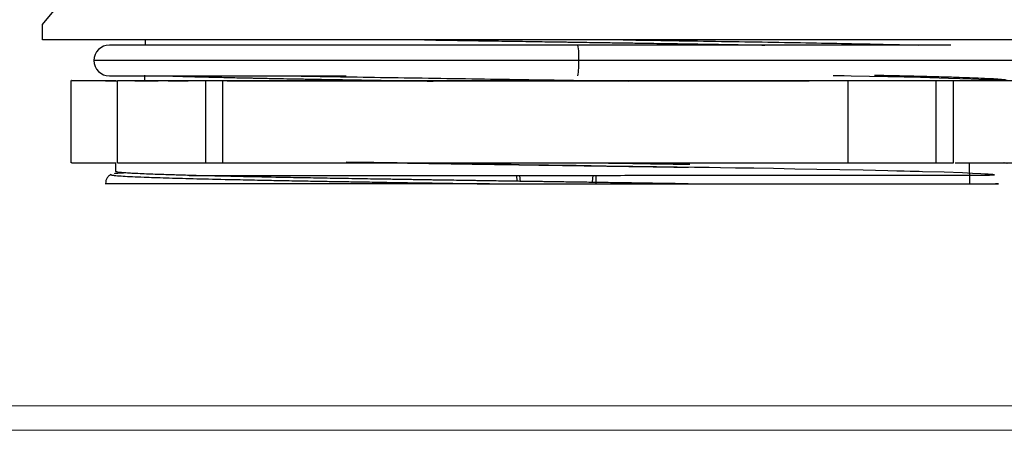
# Model space of a CAD drawing. Units: inches. Extents: x 0.3 to 13.6, y 0.4 to 10.7.
# Drawn here: x 2.4 to 4.9, y 0.4 to 1.4 of the extents above; entities that cross this region are included whole.
import ezdxf

# ---------------------------------------------------------------- set-up
doc = ezdxf.new("R2010")
doc.units = ezdxf.units.IN
doc.header["$MEASUREMENT"] = 0

msp = doc.modelspace()

# ---------------------------------------------------------------- linework, layer by layer
at = {"color": 7, "linetype": 'Continuous', "lineweight": 25}
for p, q in [((2.46553, 1.42773), (2.49856, 1.4671)), ((2.46553, 1.38836), (2.46553, 1.42773)), ((5.0902, 1.38836), (2.46553, 1.38836)), ((2.72822, 1.37505), (2.72845, 1.38836)), ((3.83311, 1.37505), (2.63613, 1.37505)), ((4.78519, 1.37505), (3.83311, 1.37505)), ((2.53771, 1.28453), (2.53771, 1.07429)), ((2.63613, 1.29631), (3.24111, 1.29631)), ((2.65612, 1.28453), (2.65612, 1.07429)), ((2.72661, 1.28282), (2.72688, 1.29842)), ((2.88122, 1.2844), (2.88122, 1.07442)), ((2.92483, 1.2844), (2.92483, 1.07442)), ((4.52206, 1.2844), (4.52206, 1.07442)), ((4.74705, 1.2844), (4.74705, 1.07442)), ((4.79229, 1.07429), (4.79229, 1.28453)), ((4.92169, 1.28424), (4.91911, 1.2846)), ((2.62629, 1.28274), (2.62629, 1.28274)), ((2.65254, 1.05225), (2.65254, 1.07442)), ((4.83275, 1.07442), (4.83369, 1.02091)), ((2.63999, 1.04505), (2.64015, 1.04473)), ((3.67738, 1.02748), (3.67733, 1.04257)), ((3.6838, 1.04257), (3.68515, 1.02613)), ((3.87058, 1.02613), (3.87193, 1.04262)), ((3.8784, 1.04262), (3.87833, 1.02091)), ((2.62845, 1.02091), (2.6263, 1.02091)), ((2.62636, 1.02091), (2.62631, 1.01986)), ((2.62659, 1.02561), (2.62641, 1.02195))]:
    msp.add_line(p, q, dxfattribs=at)
at = {"color": 8, "linetype": 'Continuous', "lineweight": 25}
for p, q in [((3.83501, 1.33568), (2.59676, 1.33568)), ((4.95897, 1.33568), (3.83501, 1.33568)), ((2.64023, 1.04523), (2.63993, 1.04516))]:
    msp.add_line(p, q, dxfattribs=at)
at = {"color": 7, "linetype": 'Continuous', "lineweight": 18}
for p, q in [((13.57687, 0.45407), (0.39193, 0.45407)), ((13.63887, 0.39207), (0.32993, 0.39207))]:
    msp.add_line(p, q, dxfattribs=at)
at = {"color": 7, "linetype": 'Continuous', "lineweight": 25, "flags": 128}
for points in [[(4.48498, 1.29756), (4.49573, 1.29736), (4.51347, 1.29703), (4.53074, 1.29669), (4.62507, 1.29476), (4.70838, 1.29285), (4.77958, 1.29096), (4.83775, 1.28909), (4.85718, 1.28834), (4.87437, 1.28756), (4.88721, 1.28689), (4.90222, 1.28601), (4.91069, 1.2854), (4.91389, 1.28513), (4.91679, 1.28485), (4.9194, 1.28457), (4.92171, 1.28429), (4.9218, 1.28428), (4.92183, 1.28427), (4.92184, 1.28426), (4.92184, 1.28426), (4.92184, 1.28426), (4.92184, 1.28426), (4.92184, 1.28426), (4.92184, 1.28426), (4.92184, 1.28426), (4.92184, 1.28426), (4.92184, 1.28426), (4.92184, 1.28426), (4.92184, 1.28426), (4.92184, 1.28426), (4.92184, 1.28426), (4.92184, 1.28426), (4.92184, 1.28426), (4.92184, 1.28426), (4.92184, 1.28426), (4.92184, 1.28426), (4.92184, 1.28426), (4.92184, 1.28426), (4.92184, 1.28426), (4.92183, 1.28426), (4.9216, 1.28422), (4.92158, 1.28422), (4.92142, 1.28421), (4.92068, 1.28418)], [(4.11446, 1.04269), (4.13227, 1.0427), (4.14985, 1.0427), (4.16721, 1.04271), (4.18434, 1.04272), (4.20123, 1.04272), (4.3074, 1.04277), (4.40287, 1.04281), (4.48763, 1.04285), (4.56191, 1.0429), (4.63324, 1.04295), (4.69291, 1.04301), (4.73661, 1.04306), (4.74176, 1.04306), (4.74679, 1.04307), (4.7517, 1.04308), (4.75649, 1.04308), (4.76115, 1.04309), (4.7657, 1.0431), (4.80948, 1.04317), (4.8411, 1.04325), (4.8631, 1.04334), (4.87347, 1.04339), (4.88124, 1.04345), (4.88291, 1.04346), (4.88444, 1.04348), (4.88585, 1.0435), (4.88714, 1.04351), (4.88832, 1.04353), (4.8894, 1.04354), (4.89135, 1.04357), (4.89293, 1.04361), (4.89419, 1.04364), (4.89517, 1.04368), (4.8959, 1.04371), (4.89657, 1.04376), (4.89674, 1.04378), (4.89682, 1.04379), (4.89686, 1.0438), (4.89688, 1.04381), (4.89689, 1.04382), (4.89689, 1.04382), (4.89689, 1.04382), (4.89689, 1.04382), (4.89689, 1.04382), (4.89689, 1.04382), (4.89689, 1.04382), (4.89689, 1.04382), (4.89689, 1.04383), (4.89689, 1.04383), (4.89689, 1.04383), (4.89689, 1.04383), (4.89689, 1.04383), (4.89689, 1.04383), (4.89689, 1.04383), (4.89689, 1.04383), (4.89689, 1.04383), (4.89689, 1.04383), (4.89689, 1.04383), (4.89689, 1.04383), (4.89689, 1.04383), (4.89689, 1.04383), (4.89689, 1.04383), (4.89689, 1.04383), (4.89689, 1.04383), (4.89689, 1.04383), (4.89689, 1.04382), (4.89689, 1.04382), (4.89689, 1.04382), (4.89685, 1.04385), (4.89677, 1.04386), (4.89655, 1.0439), (4.89628, 1.04393), (4.89577, 1.044), (4.89483, 1.04414), (4.89301, 1.04435), (4.89185, 1.04445), (4.89062, 1.04458), (4.88974, 1.04468), (4.88573, 1.04504), (4.88101, 1.04542), (4.87268, 1.04599), (4.86261, 1.04659), (4.84116, 1.04765), (4.81531, 1.04871), (4.76874, 1.05031), (4.71304, 1.05195), (4.70436, 1.05218), (4.69454, 1.05244), (4.6819, 1.05276), (4.66625, 1.05314), (4.64736, 1.05359), (4.62496, 1.0541), (4.56164, 1.05546), (4.50204, 1.05664), (4.4434, 1.05775), (4.38667, 1.05876), (4.33266, 1.05969), (4.28205, 1.06054), (4.23539, 1.06131), (4.19761, 1.06192), (4.16806, 1.06239), (4.13107, 1.06297), (4.08643, 1.06367), (4.03395, 1.06447), (3.97348, 1.06539), (3.90495, 1.06642), (3.82845, 1.06756), (3.75818, 1.06861), (3.6827, 1.06974), (3.66212, 1.07004), (3.64122, 1.07036), (3.62, 1.07068), (3.59848, 1.071), (3.57667, 1.07133), (3.55458, 1.07166), (3.43099, 1.07357), (3.31175, 1.07547), (3.24128, 1.07666)]]:
    msp.add_lwpolyline(points, dxfattribs=at)
at = {"color": 7, "linetype": 'Continuous', "lineweight": 25}
for start, end in [(90, 180), (180, 270)]:
    msp.add_arc((2.63613, 1.33568), 0.03937, start, end, dxfattribs=at)
at = {"color": 8, "linetype": 'Continuous', "lineweight": 25}
for centre, radius, start, end in [((3.66936, 1.3474), 0.16606, 355.95422, 9.58587), ((3.63626, 1.32557), 0.19901, 351.5465, 2.91341)]:
    msp.add_arc(centre, radius, start, end, dxfattribs=at)
at = {"color": 7, "linetype": 'Continuous', "lineweight": 25}
for points, knots in [([(3.44126, 1.38836), (3.46022, 1.38807), (3.49684, 1.38751), (3.53861, 1.38688), (3.56563, 1.38647), (3.57894, 1.38627), (3.59201, 1.38608), (3.60483, 1.38588), (3.6174, 1.38569), (3.64891, 1.38521), (3.69483, 1.38452), (3.74504, 1.38376), (3.77857, 1.38326), (3.79821, 1.38296), (3.81126, 1.38277), (3.81824, 1.38267), (3.82086, 1.38263), (3.82192, 1.38261), (3.82236, 1.38261), (3.82256, 1.3826), (3.82264, 1.3826), (3.82268, 1.3826), (3.8227, 1.3826), (3.84053, 1.38235), (3.8733, 1.38186), (3.91804, 1.3812), (3.95211, 1.3807), (3.97683, 1.38033), (3.99532, 1.38005), (4.01654, 1.37974), (4.04543, 1.37929), (4.08433, 1.37869), (4.12737, 1.37801), (4.1664, 1.37738), (4.19857, 1.37686), (4.2282, 1.37639), (4.26205, 1.37584), (4.2903, 1.37539), (4.30687, 1.37511), (4.31021, 1.37505)], [0, 0, 0, 0, 0.066158, 0.1278322, 0.1432448, 0.1583494, 0.173146, 0.1876346, 0.201815, 0.2156873, 0.2940986, 0.3561795, 0.3838142, 0.4063285, 0.4219057, 0.4275035, 0.4297233, 0.4306529, 0.4310529, 0.4312271, 0.4313034, 0.4313369, 0.4313516, 0.4313632, 0.4910446, 0.5412353, 0.581932, 0.6062229, 0.6251712, 0.6448784, 0.678727, 0.7243263, 0.7793889, 0.8292239, 0.8627188, 0.8948592, 0.9366728, 0.9872383, 1, 1, 1, 1]), ([(2.53982, 1.2844), (2.53943, 1.2844), (2.53828, 1.2844), (2.55445, 1.2844), (2.58858, 1.2844), (2.62216, 1.2844), (2.64834, 1.2844), (2.65239, 1.2844)], [0, 0, 0, 0, 0.1377107, 0.4086495, 0.6795884, 0.9505272, 1, 1, 1, 1]), ([(2.65612, 1.28278), (2.65411, 1.28278), (2.64206, 1.28277), (2.63035, 1.28276), (2.62765, 1.28275), (2.62629, 1.28274)], [0, 0, 0, 0, 0.09045902, 0.54126157, 1, 1, 1, 1]), ([(2.65666, 1.2844), (2.65669, 1.2844), (2.65678, 1.2844), (2.66294, 1.2844), (2.67399, 1.2844), (2.68974, 1.2844), (2.70933, 1.2844), (2.7321, 1.2844), (2.75713, 1.2844), (2.78347, 1.2844), (2.81013, 1.2844), (2.836, 1.2844), (2.8604, 1.2844), (2.87428, 1.2844), (2.88122, 1.2844)], [0, 0, 0, 0, 0.0604438, 0.1458582, 0.2312723, 0.3166866, 0.4021006, 0.487515, 0.572929, 0.6583433, 0.7437574, 0.8291718, 0.9145857, 1, 1, 1, 1]), ([(2.76073, 1.28284), (2.74545, 1.28283), (2.72278, 1.28282), (2.70662, 1.28281), (2.70135, 1.28281)], [0, 0, 0, 0, 0.67377199, 1, 1, 1, 1]), ([(2.83722, 1.28286), (2.83204, 1.28286), (2.81277, 1.28286), (2.7972, 1.28285), (2.78581, 1.28284)], [0, 0, 0, 0, 0.2689806, 1, 1, 1, 1]), ([(2.78667, 1.29631), (2.79413, 1.29609), (2.8104, 1.29559), (2.83109, 1.29502), (2.8464, 1.29461), (2.85405, 1.29441), (2.86168, 1.29421), (2.86926, 1.29402), (2.87679, 1.29383), (2.89598, 1.29335), (2.92516, 1.29265), (2.95907, 1.2919), (2.98257, 1.29139), (2.99661, 1.2911), (3.00607, 1.29091), (3.01118, 1.2908), (3.01309, 1.29077), (3.01387, 1.29075), (3.0142, 1.29074), (3.01434, 1.29074), (3.0144, 1.29074), (3.01443, 1.29074), (3.01444, 1.29074), (3.02743, 1.29049), (3.05221, 1.28999), (3.08718, 1.28934), (3.11475, 1.28884), (3.13522, 1.28847), (3.15078, 1.28819), (3.1689, 1.28787), (3.194, 1.28743), (3.22869, 1.28682), (3.26836, 1.28614), (3.30562, 1.28552), (3.33716, 1.285), (3.36685, 1.28453), (3.40173, 1.28398), (3.43488, 1.28347), (3.45652, 1.28314), (3.46357, 1.28303)], [0, 0, 0, 0, 0.0523677, 0.1142092, 0.1296427, 0.1447588, 0.1595573, 0.1740382, 0.1882015, 0.2020472, 0.2806578, 0.3428822, 0.3705729, 0.3931256, 0.408722, 0.4143241, 0.4165449, 0.4174748, 0.4178748, 0.4180491, 0.4181254, 0.4181589, 0.4181737, 0.4181852, 0.4779301, 0.5281895, 0.5689601, 0.5933099, 0.6123202, 0.6321372, 0.6661292, 0.7118187, 0.7669616, 0.8169079, 0.8504655, 0.8825818, 0.9245065, 0.975388, 1, 1, 1, 1]), ([(2.88122, 1.2844), (2.89196, 1.2844), (2.91344, 1.2844), (2.92103, 1.2844), (2.92483, 1.2844)], [0, 0, 0, 0, 0.5000001, 1, 1, 1, 1]), ([(2.92483, 1.2844), (2.96101, 1.2844), (3.03337, 1.2844), (3.15519, 1.2844), (3.28466, 1.2844), (3.42108, 1.2844), (3.56231, 1.2844), (3.70649, 1.2844), (3.85164, 1.2844), (3.99577, 1.2844), (4.13699, 1.2844), (4.27311, 1.2844), (4.40321, 1.2844), (4.48244, 1.2844), (4.52206, 1.2844)], [0, 0, 0, 0, 0.0833333, 0.1666667, 0.25, 0.3333333, 0.4166667, 0.5, 0.5833333, 0.6666667, 0.75, 0.8333333, 0.9166667, 1, 1, 1, 1]), ([(4.52549, 1.2834), (4.51381, 1.2834), (4.4785, 1.28338), (4.41324, 1.28334), (4.32888, 1.28331), (4.23596, 1.28327), (4.13502, 1.28323), (4.02637, 1.28319), (3.91074, 1.28316), (3.78906, 1.28312), (3.66262, 1.28309), (3.54805, 1.28306), (3.44699, 1.28303), (3.35994, 1.28301), (3.27369, 1.28299), (3.18906, 1.28296), (3.1067, 1.28294), (3.02815, 1.28292), (2.97101, 1.2829), (2.94254, 1.2829), (2.93655, 1.28289)], [0, 0, 0, 0, 0.0264438, 0.0799048, 0.1359929, 0.194708, 0.2560497, 0.3200179, 0.3866122, 0.4558325, 0.5276784, 0.6021496, 0.6532716, 0.7055615, 0.759019, 0.8136442, 0.8694369, 0.9263972, 0.984525, 1, 1, 1, 1]), ([(4.52206, 1.2844), (4.52362, 1.2844), (4.52673, 1.2844), (4.54459, 1.2844), (4.57059, 1.2844), (4.60363, 1.2844), (4.64089, 1.2844), (4.67931, 1.2844), (4.71649, 1.2844), (4.73686, 1.2844), (4.74705, 1.2844)], [0, 0, 0, 0, 0.125, 0.2499998, 0.3749998, 0.5, 0.6249999, 0.75, 0.8749999, 1, 1, 1, 1]), ([(4.74705, 1.28358), (4.7324, 1.28356), (4.69865, 1.28353), (4.65288, 1.28349), (4.61978, 1.28347), (4.61119, 1.28346)], [0, 0, 0, 0, 0.3624662, 0.8346029, 1, 1, 1, 1]), ([(4.74705, 1.2844), (4.75581, 1.2844), (4.77333, 1.2844), (4.78917, 1.2844), (4.79121, 1.2844), (4.79222, 1.2844)], [0, 0, 0, 0, 0.33489822, 0.66979566, 1, 1, 1, 1]), ([(4.89325, 1.28388), (4.89271, 1.28388), (4.88697, 1.28384), (4.87165, 1.28379), (4.84403, 1.28372), (4.81732, 1.28367), (4.79719, 1.28364), (4.79229, 1.28364)], [0, 0, 0, 0, 0.0255151, 0.2720926, 0.5613637, 0.893321, 1, 1, 1, 1]), ([(4.79649, 1.2844), (4.81527, 1.2844), (4.86148, 1.2844), (4.91846, 1.2844), (4.96878, 1.2844), (5.00143, 1.2844), (5.0176, 1.2844), (5.01633, 1.2844), (5.01591, 1.2844)], [0, 0, 0, 0, 0.1322972, 0.3254751, 0.5186531, 0.7118311, 0.905009, 1, 1, 1, 1]), ([(2.53982, 1.07442), (2.53943, 1.07442), (2.53828, 1.07442), (2.55445, 1.07442), (2.58858, 1.07442), (2.62221, 1.07442), (2.64844, 1.07442), (2.65254, 1.07442)], [0, 0, 0, 0, 0.1376249, 0.408395, 0.6791652, 0.9499353, 1, 1, 1, 1]), ([(2.65666, 1.07442), (2.65669, 1.07442), (2.65678, 1.07442), (2.66294, 1.07442), (2.67399, 1.07442), (2.68974, 1.07442), (2.70933, 1.07442), (2.7321, 1.07442), (2.75713, 1.07442), (2.78347, 1.07442), (2.81013, 1.07442), (2.836, 1.07442), (2.8604, 1.07442), (2.87428, 1.07442), (2.88122, 1.07442)], [0, 0, 0, 0, 0.0604438, 0.1458582, 0.2312723, 0.3166866, 0.4021006, 0.487515, 0.572929, 0.6583433, 0.7437574, 0.8291718, 0.9145857, 1, 1, 1, 1]), ([(2.88122, 1.07442), (2.89196, 1.07442), (2.91344, 1.07442), (2.92103, 1.07442), (2.92483, 1.07442)], [0, 0, 0, 0, 0.5000001, 1, 1, 1, 1]), ([(2.92483, 1.07442), (2.96101, 1.07442), (3.03337, 1.07442), (3.15519, 1.07442), (3.28466, 1.07442), (3.42108, 1.07442), (3.56231, 1.07442), (3.70649, 1.07442), (3.85164, 1.07442), (3.99577, 1.07442), (4.13699, 1.07442), (4.27311, 1.07442), (4.40321, 1.07442), (4.48244, 1.07442), (4.52206, 1.07442)], [0, 0, 0, 0, 0.0833333, 0.1666667, 0.25, 0.3333333, 0.4166667, 0.5, 0.5833333, 0.6666667, 0.75, 0.8333333, 0.9166667, 1, 1, 1, 1]), ([(3.27213, 1.07611), (3.27513, 1.07606), (3.28463, 1.0759), (3.29925, 1.07565), (3.31411, 1.07541), (3.32336, 1.07526), (3.32801, 1.07518), (3.3295, 1.07516), (3.33003, 1.07515), (3.33022, 1.07514), (3.33029, 1.07514), (3.33032, 1.07514), (3.33033, 1.07514), (3.33033, 1.07514), (3.33034, 1.07514), (3.33034, 1.07514), (3.33034, 1.07514), (3.33311, 1.07514), (3.33894, 1.07498), (3.34859, 1.07486), (3.35964, 1.07467), (3.37218, 1.07448), (3.3862, 1.07426), (3.40174, 1.07401), (3.42751, 1.07361), (3.45957, 1.07312), (3.4938, 1.0726), (3.5194, 1.07221), (3.54362, 1.07185), (3.57092, 1.07143), (3.60321, 1.07094), (3.63751, 1.07042), (3.67276, 1.06989), (3.70479, 1.0694), (3.73678, 1.06892), (3.77347, 1.06838), (3.80697, 1.06788), (3.8337, 1.06749), (3.84962, 1.06725), (3.86642, 1.06701), (3.88409, 1.06675), (3.90262, 1.06647), (3.93357, 1.06602), (3.98001, 1.06533), (4.04478, 1.06434), (4.0905, 1.06363), (4.11507, 1.06324)], [0, 0, 0, 0, 0.0116615, 0.0370318, 0.0559117, 0.0683016, 0.0720627, 0.0734604, 0.0739141, 0.0740825, 0.0741506, 0.0741794, 0.0741918, 0.0741972, 0.0741997, 0.0742007, 0.0742012, 0.0742015, 0.0844541, 0.0964688, 0.1102456, 0.1257846, 0.1430859, 0.1621495, 0.1829757, 0.2374498, 0.27838, 0.3057629, 0.3286647, 0.3642926, 0.4020872, 0.4420397, 0.484141, 0.5247871, 0.5531977, 0.5949556, 0.6517482, 0.669109, 0.6875016, 0.7069263, 0.7273831, 0.7488721, 0.7713933, 0.8352326, 0.9114375, 1, 1, 1, 1]), ([(4.52206, 1.07442), (4.52362, 1.07442), (4.52673, 1.07442), (4.54459, 1.07442), (4.57059, 1.07442), (4.60363, 1.07442), (4.64089, 1.07442), (4.67931, 1.07442), (4.71649, 1.07442), (4.73686, 1.07442), (4.74705, 1.07442)], [0, 0, 0, 0, 0.125, 0.2499998, 0.3749998, 0.5, 0.6249999, 0.75, 0.8749999, 1, 1, 1, 1]), ([(4.74705, 1.07442), (4.75581, 1.07442), (4.77333, 1.07442), (4.78917, 1.07442), (4.79121, 1.07442), (4.79222, 1.07442)], [0, 0, 0, 0, 0.33489822, 0.66979566, 1, 1, 1, 1]), ([(4.79649, 1.07442), (4.81527, 1.07442), (4.86148, 1.07442), (4.91846, 1.07442), (4.96878, 1.07442), (5.00143, 1.07442), (5.0176, 1.07442), (5.01633, 1.07442), (5.01591, 1.07442)], [0, 0, 0, 0, 0.1322978, 0.3254756, 0.5186534, 0.7118313, 0.9050091, 1, 1, 1, 1]), ([(2.63981, 1.0451), (2.63742, 1.04345), (2.63296, 1.04038), (2.62865, 1.03333), (2.62672, 1.02839), (2.62659, 1.0257), (2.62659, 1.02561)], [0, 0, 0, 0, 0.38629823, 0.71865009, 0.99068368, 1, 1, 1, 1]), ([(2.83987, 1.0424), (2.83383, 1.04257), (2.82073, 1.04295), (2.80087, 1.04355), (2.7795, 1.04422), (2.75733, 1.04497), (2.73504, 1.04579), (2.71275, 1.04672), (2.69505, 1.04759), (2.68256, 1.04833), (2.67527, 1.04884), (2.67053, 1.04921), (2.6661, 1.04961), (2.65998, 1.05026), (2.65388, 1.05117), (2.65298, 1.05189), (2.65254, 1.05225)], [0, 0, 0, 0, 0.0504975, 0.1094501, 0.1768573, 0.2527187, 0.337034, 0.4298025, 0.5401413, 0.6083408, 0.6604441, 0.6964498, 0.7237812, 0.7798315, 0.8899159, 1, 1, 1, 1]), ([(4.11446, 1.02091), (4.09679, 1.02118), (4.06246, 1.0217), (4.0239, 1.02228), (3.9996, 1.02265), (3.98871, 1.02281), (3.97797, 1.02298), (3.96737, 1.02314), (3.95691, 1.0233), (3.94659, 1.02345), (3.92221, 1.02382), (3.88634, 1.02437), (3.84164, 1.02504), (3.80732, 1.02555), (3.78223, 1.02593), (3.76583, 1.02618), (3.75428, 1.02635), (3.74633, 1.02647), (3.73635, 1.02662), (3.71944, 1.02686), (3.69521, 1.02722), (3.66815, 1.02762), (3.6423, 1.028), (3.61876, 1.02834), (3.59759, 1.02866), (3.57974, 1.02892), (3.56551, 1.02914), (3.55366, 1.02931), (3.53996, 1.02952), (3.52001, 1.02983), (3.49973, 1.03014), (3.48183, 1.03042), (3.469, 1.03062), (3.45516, 1.03084), (3.44035, 1.03107), (3.42458, 1.03132), (3.40785, 1.03159), (3.39106, 1.03186), (3.37319, 1.03214), (3.35327, 1.03246), (3.32952, 1.03284), (3.30208, 1.03328), (3.27111, 1.03379), (3.24131, 1.03428), (3.21245, 1.03476), (3.1854, 1.03523), (3.15681, 1.03573), (3.12788, 1.03625), (3.07432, 1.03725), (3.00042, 1.0387), (2.91292, 1.04058), (2.86415, 1.04181), (2.83986, 1.04242)], [0, 0, 0, 0, 0.0381428, 0.074062, 0.0818203, 0.0894664, 0.0970002, 0.1044218, 0.1117311, 0.1189282, 0.126013, 0.1626987, 0.1935918, 0.2186933, 0.2337194, 0.2454883, 0.2526065, 0.2576067, 0.2619323, 0.2732592, 0.2926081, 0.3121347, 0.3294329, 0.3463893, 0.361244, 0.3737261, 0.3838355, 0.39119, 0.3986963, 0.4127844, 0.4334537, 0.441895, 0.4510825, 0.4610161, 0.4716957, 0.4831213, 0.4952926, 0.5082099, 0.519995, 0.5347619, 0.5525106, 0.5732415, 0.5969553, 0.6236523, 0.6428154, 0.6654472, 0.6888433, 0.7130031, 0.7379262, 0.8260379, 0.913389, 1, 1, 1, 1]), ([(2.83987, 1.0424), (2.83997, 1.0424), (2.84076, 1.04239), (2.84343, 1.04239), (2.84901, 1.04238), (2.85812, 1.04238), (2.87291, 1.04238), (2.89483, 1.04238), (2.92572, 1.04239), (2.96537, 1.0424), (3.01488, 1.04241), (3.07542, 1.04242), (3.14362, 1.04244), (3.2187, 1.04246), (3.27688, 1.04247), (3.31764, 1.04248), (3.33769, 1.04248), (3.35824, 1.04249), (3.3793, 1.04249), (3.40087, 1.0425), (3.42295, 1.0425), (3.47176, 1.04252), (3.54749, 1.04253), (3.6501, 1.04256), (3.75083, 1.04258), (3.8481, 1.04261), (3.94119, 1.04264), (4.0298, 1.04266), (4.08654, 1.04268), (4.11446, 1.04269)], [0, 0, 0, 0, 0.0003616, 0.0029607, 0.0099591, 0.0209953, 0.0360691, 0.0624475, 0.0960028, 0.1367344, 0.1846413, 0.2397225, 0.3019769, 0.3598185, 0.4227214, 0.4375422, 0.4526183, 0.4679496, 0.4835362, 0.4993779, 0.515475, 0.5318272, 0.6054044, 0.6769503, 0.746465, 0.8139483, 0.877904, 0.9399213, 1, 1, 1, 1]), ([(3.60702, 1.02091), (3.59519, 1.02091), (3.57163, 1.02091), (3.53664, 1.02091), (3.49841, 1.02091), (3.45696, 1.02091), (3.41234, 1.02091), (3.36518, 1.02091), (3.31568, 1.02091), (3.26413, 1.02091), (3.21074, 1.02091), (3.156, 1.02091), (3.10056, 1.02091), (3.04491, 1.02091), (2.9896, 1.02091), (2.9353, 1.02091), (2.87545, 1.02091), (2.81314, 1.02091), (2.75291, 1.02091), (2.70355, 1.02091), (2.66592, 1.02091), (2.63931, 1.02091), (2.63207, 1.02091), (2.62845, 1.02091)], [0, 0, 0, 0, 0.0229698, 0.0457433, 0.0683441, 0.0980994, 0.127908, 0.1578248, 0.1939957, 0.2302731, 0.2667496, 0.3096201, 0.3523713, 0.3951546, 0.4441087, 0.4930868, 0.5423124, 0.6183513, 0.6943441, 0.7706987, 0.8470888, 0.9236078, 1, 1, 1, 1]), ([(3.60702, 1.02091), (3.64997, 1.02091), (3.73567, 1.02091), (3.86443, 1.02091), (3.99164, 1.02091), (4.07345, 1.02091), (4.11446, 1.02091)], [0, 0, 0, 0, 0.251319, 0.5015926, 0.7501026, 1, 1, 1, 1]), ([(4.11446, 1.02091), (4.22439, 1.02091), (4.44424, 1.02091), (4.70177, 1.02091), (4.85762, 1.02091), (4.92181, 1.02091), (4.90092, 1.02091), (4.89969, 1.02091)], [0, 0, 0, 0, 0.2461505, 0.492301, 0.7384515, 0.9846019, 1, 1, 1, 1])]:
    msp.add_open_spline(points, degree=3, knots=knots, dxfattribs=at)
at = {"color": 8, "linetype": 'Continuous', "lineweight": 25}
for points, knots in [([(3.94871, 1.38838), (3.99147, 1.38774), (4.07699, 1.38646), (4.20078, 1.38455), (4.31912, 1.38264), (4.43038, 1.38072), (4.53294, 1.37881), (4.62532, 1.37692), (4.67705, 1.37567), (4.70243, 1.37505)], [0, 0, 0, 0, 0.1436441, 0.2872718, 0.4308948, 0.5745372, 0.7181736, 0.8617915, 1, 1, 1, 1]), ([(3.11402, 1.29631), (3.14621, 1.29574), (3.21427, 1.29453), (3.32768, 1.29268), (3.45031, 1.29077), (3.57743, 1.28885), (3.70705, 1.28694), (3.83643, 1.28505), (3.92125, 1.28379), (3.96297, 1.28317)], [0, 0, 0, 0, 0.1306616, 0.2763231, 0.42198, 0.5676565, 0.7133268, 0.8589785, 1, 1, 1, 1]), ([(4.92944, 1.28441), (4.92881, 1.28482), (4.92749, 1.28568), (4.91608, 1.28704), (4.89554, 1.28853), (4.86711, 1.28994), (4.83369, 1.29126), (4.79809, 1.29246), (4.76285, 1.29349), (4.73096, 1.29434), (4.70483, 1.29501), (4.67671, 1.29568), (4.6465, 1.29637), (4.61776, 1.297), (4.59846, 1.2974), (4.59048, 1.29756)], [0, 0, 0, 0, 0.0954154, 0.199871, 0.3133654, 0.4358972, 0.522626, 0.6133734, 0.7081391, 0.7570377, 0.8069414, 0.8578501, 0.9097639, 0.9626827, 1, 1, 1, 1]), ([(3.87963, 1.07442), (3.92123, 1.07381), (4.00235, 1.07261), (4.08086, 1.07142), (4.11911, 1.07083)], [0, 0, 0, 0, 0.5127938, 1, 1, 1, 1]), ([(4.92945, 1.0734), (4.92902, 1.07327), (4.92816, 1.07303), (4.92472, 1.07402), (4.92111, 1.07438), (4.92068, 1.07442)], [0, 0, 0, 0, 0.467962, 0.9365249, 1, 1, 1, 1]), ([(2.64015, 1.04473), (2.63998, 1.04446), (2.63977, 1.04409), (2.64149, 1.04364), (2.64267, 1.04337), (2.64415, 1.04311), (2.64589, 1.04285), (2.6479, 1.04259), (2.65017, 1.04232), (2.6565, 1.04168), (2.66943, 1.0407), (2.6938, 1.03941), (2.72857, 1.03795), (2.77855, 1.03621), (2.84803, 1.03428), (2.91194, 1.03282), (2.96168, 1.03177), (2.9918, 1.03115), (3.02099, 1.03056), (3.04901, 1.03001), (3.07573, 1.02949), (3.10101, 1.02902), (3.13323, 1.02843), (3.16975, 1.02779), (3.20749, 1.02715), (3.23555, 1.02669), (3.2586, 1.02631), (3.28173, 1.02594), (3.30814, 1.02551), (3.3379, 1.02503), (3.37111, 1.02449), (3.40538, 1.02394), (3.45632, 1.02314), (3.52276, 1.02212), (3.57921, 1.02131), (3.60703, 1.0209)], [0, 0, 0, 0, 0.03499003, 0.04584354, 0.05669311, 0.06753449, 0.07835764, 0.08916364, 0.09995511, 0.11073462, 0.16990753, 0.22290525, 0.27623745, 0.35669402, 0.43677146, 0.5174141, 0.54525846, 0.57140127, 0.59582408, 0.61860227, 0.63976906, 0.65934325, 0.67733585, 0.7131793, 0.74033415, 0.7586932, 0.77257407, 0.78852664, 0.80653537, 0.82657569, 0.8486238, 0.8727558, 0.89403411, 0.94778406, 1, 1, 1, 1]), ([(2.67537, 1.04884), (2.67387, 1.04875), (2.66879, 1.04845), (2.66084, 1.0479), (2.653, 1.04727), (2.64975, 1.04686), (2.64853, 1.04671)], [0, 0, 0, 0, 0.12227733, 0.41564804, 0.78106903, 1, 1, 1, 1])]:
    msp.add_open_spline(points, degree=3, knots=knots, dxfattribs=at)

doc.saveas('drawing.dxf')
